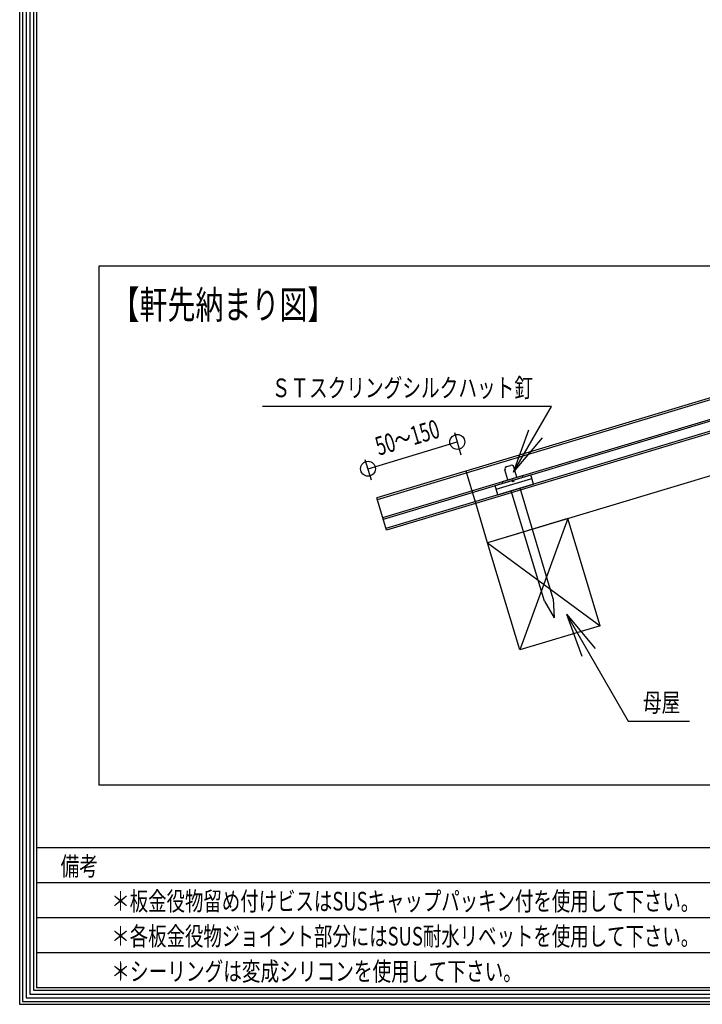
# Model space of a CAD drawing. Extents: x 40 to 4107, y 37 to 2863.
# Drawn here: x 40 to 772, y 37 to 1091 of the extents above; entities that cross this region are included whole.
import ezdxf
from ezdxf.enums import TextEntityAlignment as Align

# ---------------------------------------------------------------- set-up
doc = ezdxf.new("R2010")
doc.units = 0
doc.header["$LTSCALE"] = 110
doc.header["$PDMODE"] = 35
doc.layers.get('0').update_dxf_attribs({"linetype": 'CONTINUOUS'})
for name, color, linetype in [('0_04____', 7, 'CONTINUOUS'), ('0_10___F', 7, 'CONTINUOUS'), ('0_20__', 7, 'CONTINUOUS'), ('0_24__', 7, 'CONTINUOUS')]:
    doc.layers.add(name, color=color, linetype=linetype)
doc.styles.add('KANJI', font='TXT', dxfattribs={"bigfont": 'BIGFONT'})

# ---------------------------------------------------------------- blocks, each defined once
blk = doc.blocks.new('BV_ATTRIBUTE1')
at = {"color": 7, "linetype": 'continuous'}
for p, q in [((96.4, 26.8), (89.3, 50.5)), ((-3.6, 12.1), (92.1, 40.9)), ((0, 0), (-6.5, 21.7))]:
    blk.add_line(p, q, dxfattribs=at)
for centre in [(92.1, 40.9), (-3.6, 12.1)]:
    blk.add_circle(centre, 8, dxfattribs=at)
at = {"color": 7, "style": 'KANJI'}
blk.add_text('50～150', height=20, rotation=16.6992, dxfattribs=at).set_placement((7.9, 26), (74.9, 46.1), align=Align.FIT)
blk = doc.blocks.new('BV_ATTRIBUTE26')
at = {"color": 7, "linetype": 'continuous'}
for p, q in [((40.5, 70.2), (-269.2, 70.2)), ((0, 0), (40.5, 70.2)), ((0, 0), (16.4, 45.1)), ((0, 0), (30.9, 36.8))]:
    blk.add_line(p, q, dxfattribs=at)
at = {"color": 7, "style": 'KANJI'}
blk.add_text('ＳＴスクリングシルクハット釘', height=20, dxfattribs=at).set_placement((-259.2, 80.2), (20.8, 80.2), align=Align.FIT)
blk = doc.blocks.new('BV_ATTRIBUTE27')
at = {"color": 7, "linetype": 'continuous'}
for p, q in [((0, 0), (30.9, -36.8)), ((0, 0), (16.4, -45.1)), ((0, 0), (66.3, -114.8)), ((66.3, -114.8), (132, -114.8))]:
    blk.add_line(p, q, dxfattribs=at)
at = {"color": 7, "style": 'KANJI'}
blk.add_text('母屋', height=20, dxfattribs=at).set_placement((82, -104.8), (122, -104.8), align=Align.FIT)

msp = doc.modelspace()

# ---------------------------------------------------------------- linework, layer by layer
at = {"color": 7, "linetype": 'continuous'}
for p, q in [((1234.2, 827.2), (124.9, 827.2)), ((124.9, 827.2), (124.9, 271.3)), ((529, 573.3), (518.6, 607.7)), ((590.9, 593.9), (588, 603.8)), ((552.6, 582.4), (549.7, 592.3)), ((552.6, 582.4), (590.9, 593.9)), ((433.2, 544.5), (422.9, 579)), ((541.6, 531.1), (529, 573.3)), ((627.8, 557), (541.6, 531.1)), ((627.8, 557), (576.1, 416.2)), ((662.3, 442), (627.8, 557)), ((576.1, 416.2), (541.6, 531.1)), ((541.6, 531.1), (662.3, 442)), ((662.3, 442), (576.1, 416.2)), ((1234.2, 271.3), (124.9, 271.3))]:
    msp.add_line(p, q, dxfattribs=at)
at = {"color": 2, "linetype": 'continuous'}
for p, q in [((1044.2, 765.4), (422.9, 579)), ((1044.7, 763.5), (423.4, 577.1)), ((1067.2, 688.8), (541.6, 531.1)), ((562.3, 612.8), (566.1, 613.9)), ((573, 601.4), (569.9, 611.9)), ((549.7, 592.3), (588, 603.8)), ((557.5, 596.7), (579, 603.2)), ((563.5, 598.5), (560.3, 609.1)), ((579.5, 601.3), (579, 603.2)), ((550.8, 588.5), (589.1, 600)), ((558.1, 594.8), (557.5, 596.7)), ((602.5, 468.3), (567, 586.7)), ((612.1, 471.1), (576.6, 589.6)), ((602.5, 468.3), (613.1, 450.5)), ((612.1, 471.1), (613.1, 450.5))]:
    msp.add_line(p, q, dxfattribs=at)
at = {"color": 4, "linetype": 'continuous'}
for p, q in [((1050.5, 744.3), (429.2, 557.9)), ((1051.1, 742.4), (429.8, 556)), ((1053.9, 732.8), (432.6, 546.4)), ((1054.5, 730.9), (433.2, 544.5))]:
    msp.add_line(p, q, dxfattribs=at)
at = {"color": 2, "linetype": 'continuous'}
for centre, start, end in [((563.2, 609.9), 106.6992, 196.6992), ((567, 611.1), 16.6992, 106.6992)]:
    msp.add_arc(centre, 3, start, end, dxfattribs=at)
at = {"color": 2}
msp.add_point((569, 597.3), dxfattribs=at)
at = {"layer": '0_04____', "color": 6, "linetype": 'continuous'}
for p, q in [((40.2, 2863.3), (40.2, 36.6)), ((40.2, 36.6), (4106.9, 36.6))]:
    msp.add_line(p, q, dxfattribs=at)
at = {"layer": '0_04____', "color": 7, "linetype": 'continuous'}
for p, q in [((43.2, 2860.3), (43.2, 39.6)), ((47.2, 2856.3), (47.2, 43.6)), ((51.2, 2852.3), (51.2, 47.6)), ((55.2, 2848.3), (55.2, 51.6)), ((47.2, 43.6), (4099.9, 43.6)), ((51.2, 47.6), (4095.9, 47.6)), ((55.2, 51.6), (4091.9, 51.6)), ((43.2, 39.6), (4103.9, 39.6)), ((122.8, 39.6), (4024.3, 39.6))]:
    msp.add_line(p, q, dxfattribs=at)
at = {"layer": '0_10___F', "color": 4, "linetype": 'continuous'}
for p, q in [((58.2, 167.1), (1377.8, 167.1)), ((58.2, 129.6), (1377.8, 129.6)), ((58.2, 92.1), (1377.8, 92.1))]:
    msp.add_line(p, q, dxfattribs=at)
at = {"layer": '0_20__', "color": 3, "linetype": 'continuous'}
msp.add_line((58.2, 204.6), (4088.9, 204.6), dxfattribs=at)
at = {"layer": '0_24__', "color": 6, "linetype": 'continuous'}
for p, q in [((58.2, 2845.3), (58.2, 54.6)), ((58.2, 54.6), (4088.9, 54.6))]:
    msp.add_line(p, q, dxfattribs=at)
at = {"layer": '0_24__', "color": 3, "linetype": 'continuous'}
msp.add_line((58.2, 54.6), (4088.9, 54.6), dxfattribs=at)

# ---------------------------------------------------------------- block references
for name, p in [('BV_ATTRIBUTE26', (569.5, 606.8)), ('BV_ATTRIBUTE1', (417.1, 598.2)), ('BV_ATTRIBUTE27', (626.1, 454.7))]:
    msp.add_blockref(name, p)

# ---------------------------------------------------------------- texts
at = {"color": 7, "style": 'KANJI'}
msp.add_text('【軒先納まり図】', height=30, dxfattribs=at).set_placement((138.6, 771), (378.6, 771), align=Align.FIT)
at = {"layer": '0_10___F', "color": 4, "style": 'KANJI'}
for s, p, p2 in [('備考', (84.1, 174.6), (124.1, 174.6)), ('＊板金役物留め付けビスはSUSキャップパッキン付を使用して下さい。', (138.4, 137.1), (768.4, 137.1)), ('＊各板金役物ジョイント部分にはSUS耐水リベットを使用して下さい。', (138.4, 99.6), (768.4, 99.6)), ('＊シーリングは変成シリコンを使用して下さい。', (138.4, 61.9), (578.4, 61.9))]:
    msp.add_text(s, height=20, dxfattribs=at).set_placement(p, p2, align=Align.FIT)

doc.saveas('drawing.dxf')
